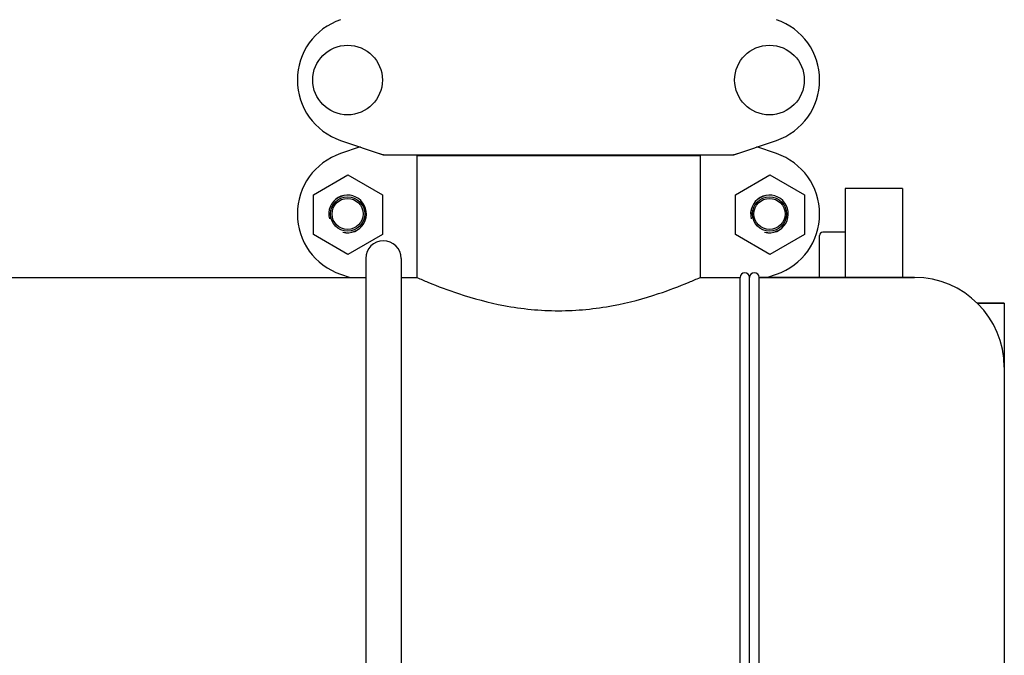
# Model space of a CAD drawing. Units: millimetres. Extents: x 920 to 4683, y 1318 to 6525.
# Drawn here: x 2314 to 2623, y 4932 to 5132 of the extents above; entities that cross this region are included whole.
import ezdxf

# ---------------------------------------------------------------- set-up
doc = ezdxf.new("R2010")
doc.units = ezdxf.units.MM

msp = doc.modelspace()

# ---------------------------------------------------------------- linework, layer by layer
for p, q in [((2414.99, 5094.07), (2428.32, 5089.55)), ((2538.52, 5089.55), (2551.85, 5094.07)), ((2421.14, 5091.99), (2414.99, 5089.9)), ((2551.85, 5089.9), (2545.71, 5091.99)), ((2428.53, 5089.51), (2538.32, 5089.51)), ((2527.87, 5089.18), (2438.97, 5089.18)), ((2438.97, 5089.18), (2438.97, 5051.01)), ((2438.97, 5089.18), (2438.97, 5051.01)), ((2440.95, 5089.51), (2440.95, 5089.18)), ((2525.89, 5089.51), (2525.89, 5089.18)), ((2527.87, 5089.18), (2527.87, 5051.01)), ((2527.87, 5089.18), (2527.87, 5051.01)), ((2406.47, 5077), (2417.3, 5083.25)), ((2417.3, 5083.25), (2428.12, 5077)), ((2538.97, 5077), (2549.8, 5083.25)), ((2549.8, 5083.25), (2560.62, 5077)), ((2591.42, 5078.96), (2573.42, 5078.96)), ((2573.42, 5078.96), (2573.42, 5051.01)), ((2591.42, 5078.96), (2591.42, 5051.01)), ((2406.47, 5064.5), (2406.47, 5077)), ((2428.12, 5077), (2428.12, 5064.5)), ((2538.97, 5064.5), (2538.97, 5077)), ((2560.62, 5077), (2560.62, 5064.5)), ((2573.42, 5065.23), (2566.42, 5065.23)), ((2417.3, 5058.25), (2406.47, 5064.5)), ((2428.12, 5064.5), (2417.3, 5058.25)), ((2549.8, 5058.25), (2538.97, 5064.5)), ((2560.62, 5064.5), (2549.8, 5058.25)), ((2565.42, 5051.01), (2565.42, 5064.23)), ((2422.87, 5057.01), (2422.87, 4877.01)), ((2433.97, 5057.01), (2433.97, 4877.01)), ((2252.87, 5051.01), (2422.87, 5051.01)), ((2414.99, 5052.02), (2417.97, 5051.01)), ((2433.97, 5051.01), (2438.97, 5051.01)), ((2527.87, 5051.01), (2540.42, 5051.01)), ((2540.42, 4808.96), (2540.42, 5051.01)), ((2543.42, 4808.96), (2543.42, 5051.01)), ((2595.22, 5051.01), (2546.42, 5051.01)), ((2546.42, 5051.01), (2595.22, 5051.01)), ((2546.42, 4808.96), (2546.42, 5051.01)), ((2548.87, 5051.01), (2551.85, 5052.02)), ((2623.42, 5042.96), (2614.93, 5042.96)), ((2614.93, 5042.96), (2623.42, 5042.96)), ((2623.42, 5042.96), (2623.42, 5022.89)), ((2623.42, 5022.81), (2623.42, 4774.96))]:
    msp.add_line(p, q)
for centre, radius in [((2417.17, 5113.01), 10.94), ((2549.67, 5113.01), 10.94), ((2417.17, 5070.96), 5.38), ((2417.17, 5070.96), 4.88), ((2549.67, 5070.96), 5.38), ((2549.67, 5070.96), 4.88)]:
    msp.add_circle(centre, radius)
for centre, radius, start, end in [((2421.42, 5113.01), 20, 108.7612, 251.2388), ((2545.42, 5113.01), 20, 288.7612, 71.2388), ((2421.42, 5070.96), 20, 108.7612, 251.2388), ((2545.42, 5070.96), 20, 288.7612, 71.2388), ((2428.53, 5090.17), 0.654, 251.3022, 269.9366), ((2538.31, 5090.17), 0.654, 270.0629, 288.6983), ((2417.17, 5070.96), 5.92, 255, 195), ((2417.17, 5070.96), 5.9, 255, 195), ((2549.67, 5070.96), 5.92, 255, 195), ((2549.67, 5070.96), 5.9, 255, 195), ((2566.42, 5064.23), 1, 90, 180), ((2428.42, 5057.01), 5.55, 0, 180), ((2541.92, 5051.01), 1.5, 0, 180), ((2544.92, 5051.01), 1.5, 0, 180), ((2595.22, 5022.81), 28.2, 0, 90)]:
    msp.add_arc(centre, radius, start, end)
for centre, major_axis in [((2429.87, 5098.3), (1.43, 8.68)), ((2536.97, 5098.3), (-1.43, 8.68))]:
    msp.add_ellipse(centre, major_axis=major_axis, ratio=0.95277, start_param=2.985475, end_param=3.297711)
msp.add_open_spline([(2438.97, 5051.01), (2440.11, 5050.5), (2444.4, 5048.66), (2453.37, 5045.28), (2467, 5041.64), (2483.42, 5040.02), (2499.84, 5041.64), (2513.48, 5045.27), (2522.45, 5048.66), (2526.73, 5050.5), (2527.87, 5051.01)], degree=3, knots=[0, 0, 0, 0, 0.040796, 0.152181, 0.312646, 0.49999, 0.687331, 0.847806, 0.9592, 1, 1, 1, 1])

doc.saveas('drawing.dxf')
